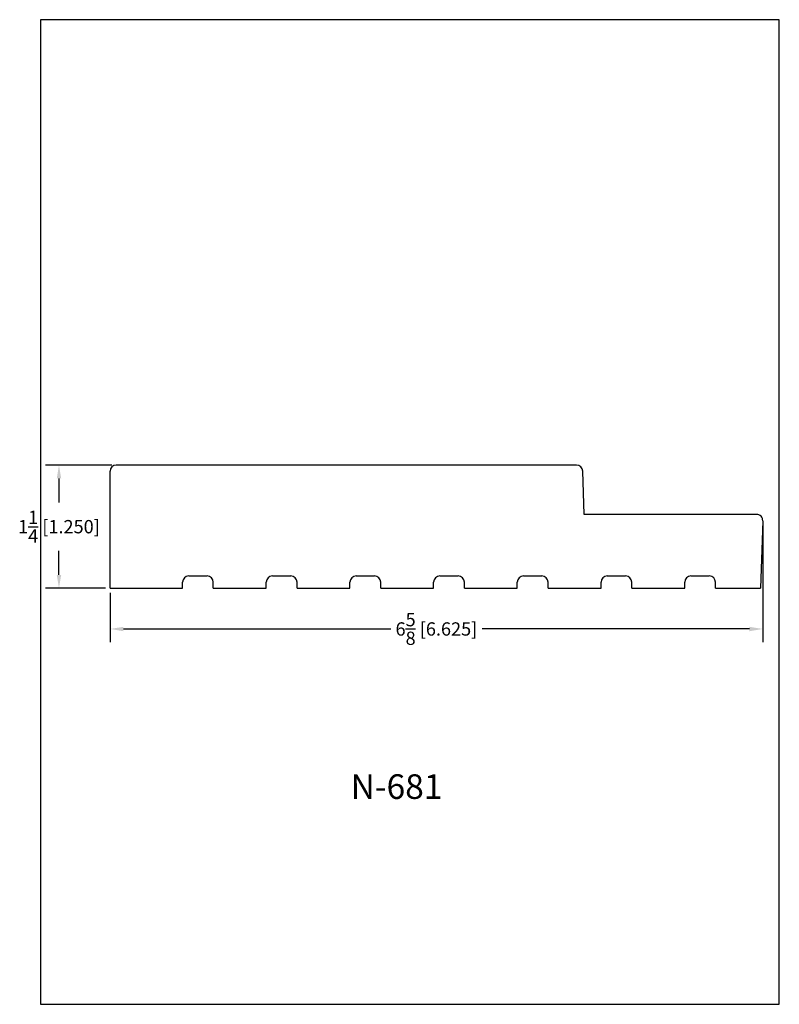
# Model space of a CAD drawing. Extents: x -0.2 to 7.5, y 0 to 10.
import ezdxf
from ezdxf.enums import TextEntityAlignment as Align

# ---------------------------------------------------------------- set-up
doc = ezdxf.new("R2010")
doc.units = 0
doc.header["$MEASUREMENT"] = 0
doc.layers.get('0').update_dxf_attribs({"linetype": 'CONTINUOUS'})
doc.layers.get('Defpoints').update_dxf_attribs({"linetype": 'CONTINUOUS'})
doc.styles.add('TNR', font='times.ttf')
doc.dimstyles.new('FRACTIONAL-DECIMAL', dxfattribs={"dimscale": 0.75, "dimtxt": 0.18, "dimasz": 0.18, "dimexe": 0.18, "dimexo": 0.0625, "dimgap": 0.09, "dimtad": 0, "dimtih": 1, "dimtoh": 1, "dimdec": 5, "dimzin": 0, "dimdsep": 46, "dimlunit": 5, "dimtxsty": 'TNR', "dimcen": 0.09, "dimadec": 0, "dimazin": 0, "dimtfac": 1, "dimtdec": 5, "dimtofl": 0, "dimtmove": 0, "dimatfit": 3, "dimfxl": 0, "dimtolj": 1, "dimtzin": 0, "dimarcsym": 0})

# ---------------------------------------------------------------- blocks, each defined once
blk = doc.blocks.new('*D77')
at = {"color": 0, "lineweight": -2}
for p, q in [((0.723, 5.476), (0.052, 5.476)), ((0.187, 5.341), (0.187, 5.095)), ((0.187, 4.361), (0.187, 4.606)), ((0.66, 4.226), (0.052, 4.226))]:
    blk.add_line(p, q, dxfattribs=at)
at = {"color": 0}
for points in [[(0.165, 5.341), (0.21, 5.341), (0.187, 5.476)], [(0.165, 4.361), (0.21, 4.361), (0.187, 4.226)]]:
    blk.add_solid(points, dxfattribs=at)
at = {"layer": 'Defpoints', "color": 0}
for p in [(0.187, 5.476), (0.769, 5.476), (0.707, 4.226)]:
    blk.add_point(p, dxfattribs=at)
at = {"color": 0, "insert": (0.187, 4.851), "char_height": 0.135, "attachment_point": 5, "style": 'TNR'}
blk.add_mtext('\\A1;1{\\H1.000000x;\\S1/4;} [1.250]', dxfattribs=at)
blk = doc.blocks.new('*D78')
at = {"color": 0, "lineweight": -2}
for p, q in [((7.332, 4.864), (7.332, 3.677)), ((0.707, 4.179), (0.707, 3.677)), ((0.842, 3.812), (3.557, 3.812)), ((7.197, 3.812), (4.482, 3.812))]:
    blk.add_line(p, q, dxfattribs=at)
at = {"color": 0}
for points in [[(0.842, 3.834), (0.842, 3.789), (0.707, 3.812)], [(7.197, 3.834), (7.197, 3.789), (7.332, 3.812)]]:
    blk.add_solid(points, dxfattribs=at)
at = {"layer": 'Defpoints', "color": 0}
for p in [(7.332, 4.911), (0.707, 4.226), (7.332, 3.812)]:
    blk.add_point(p, dxfattribs=at)
at = {"color": 0, "insert": (4.019, 3.812), "char_height": 0.135, "attachment_point": 5, "style": 'TNR'}
blk.add_mtext('\\A1;6{\\H1.000000x;\\S5/8;} [6.625]', dxfattribs=at)

msp = doc.modelspace()

# ---------------------------------------------------------------- linework, layer by layer
for p, q in [((0.70698, 4.225659), (0.70698, 5.413159)), ((5.441664, 5.475659), (0.76948, 5.475659)), ((5.51948, 4.975659), (5.504126, 5.41534)), ((7.26948, 4.975659), (5.51948, 4.975659)), ((7.331942, 4.910977), (7.30801, 4.225659)), ((1.5042, 4.350659), (1.6917, 4.350659)), ((2.353843, 4.350659), (2.541343, 4.350659)), ((3.203486, 4.350659), (3.390986, 4.350659)), ((4.053129, 4.350659), (4.240629, 4.350659)), ((4.902772, 4.350659), (5.090272, 4.350659)), ((5.752415, 4.350659), (5.939915, 4.350659)), ((6.602057, 4.350659), (6.789557, 4.350659)), ((0.70698, 4.225659), (1.4417, 4.225659)), ((1.4417, 4.225659), (1.4417, 4.288159)), ((1.7542, 4.225659), (1.7542, 4.288159)), ((1.7542, 4.225659), (2.291343, 4.225659)), ((2.291343, 4.225659), (2.291343, 4.288159)), ((2.603843, 4.225659), (2.603843, 4.288159)), ((2.603843, 4.225659), (3.140986, 4.225659)), ((3.140986, 4.225659), (3.140986, 4.288159)), ((3.453486, 4.225659), (3.453486, 4.288159)), ((3.453486, 4.225659), (3.990629, 4.225659)), ((3.990629, 4.225659), (3.990629, 4.288159)), ((4.303129, 4.225659), (4.303129, 4.288159)), ((4.303129, 4.225659), (4.840272, 4.225659)), ((4.840272, 4.225659), (4.840272, 4.288159)), ((5.152772, 4.225659), (5.152772, 4.288159)), ((5.152772, 4.225659), (5.689915, 4.225659)), ((5.689915, 4.225659), (5.689915, 4.288159)), ((6.002415, 4.225659), (6.002415, 4.288159)), ((6.002415, 4.225659), (6.539557, 4.225659)), ((6.539557, 4.225659), (6.539557, 4.288159)), ((6.852057, 4.225659), (6.852057, 4.288159)), ((6.852057, 4.225659), (7.30801, 4.225659))]:
    msp.add_line(p, q)
for centre, start, end in [((0.76948, 5.413159), 90, 180), ((5.441664, 5.413159), 2, 90), ((7.26948, 4.913159), 358, 90), ((1.5042, 4.288159), 90, 180), ((1.6917, 4.288159), 0, 90), ((2.353843, 4.288159), 90, 180), ((2.541343, 4.288159), 0, 90), ((3.203486, 4.288159), 90, 180), ((3.390986, 4.288159), 0, 90), ((4.053129, 4.288159), 90, 180), ((4.240629, 4.288159), 0, 90), ((4.902772, 4.288159), 90, 180), ((5.090272, 4.288159), 360, 90), ((5.752415, 4.288159), 90, 180), ((5.939915, 4.288159), 0, 90), ((6.602057, 4.288159), 90, 180), ((6.789557, 4.288159), 0, 90)]:
    msp.add_arc(centre, 0.0625, start, end)
at = {"layer": 'Defpoints'}
msp.add_lwpolyline([(0, 0), (7.5, 0), (7.5, 10), (0, 10)], close=True, dxfattribs=at)

# ---------------------------------------------------------------- texts
at = {"style": 'TNR'}
msp.add_text('N-681', height=0.25, dxfattribs=at).set_placement((3.614181, 2.178622), align=Align.MIDDLE)

# ---------------------------------------------------------------- dimensions: what is measured, and where the dimension line sits
dim = msp.add_linear_dim(base=(0.187459, 5.475659), p1=(0.70698, 4.225659), p2=(0.76948, 5.475659), angle=90, dimstyle='FRACTIONAL-DECIMAL')
dim.commit()
dim.dimension.update_dxf_attribs({"geometry": '*D77', "text_midpoint": (0.187459, 4.850659)})
dim = msp.add_linear_dim(base=(7.331942, 3.811645), p1=(0.70698, 4.225659), p2=(7.331942, 4.910977), dimstyle='FRACTIONAL-DECIMAL')
dim.commit()
dim.dimension.update_dxf_attribs({"geometry": '*D78', "text_midpoint": (4.019461, 3.811645)})

doc.saveas('drawing.dxf')
